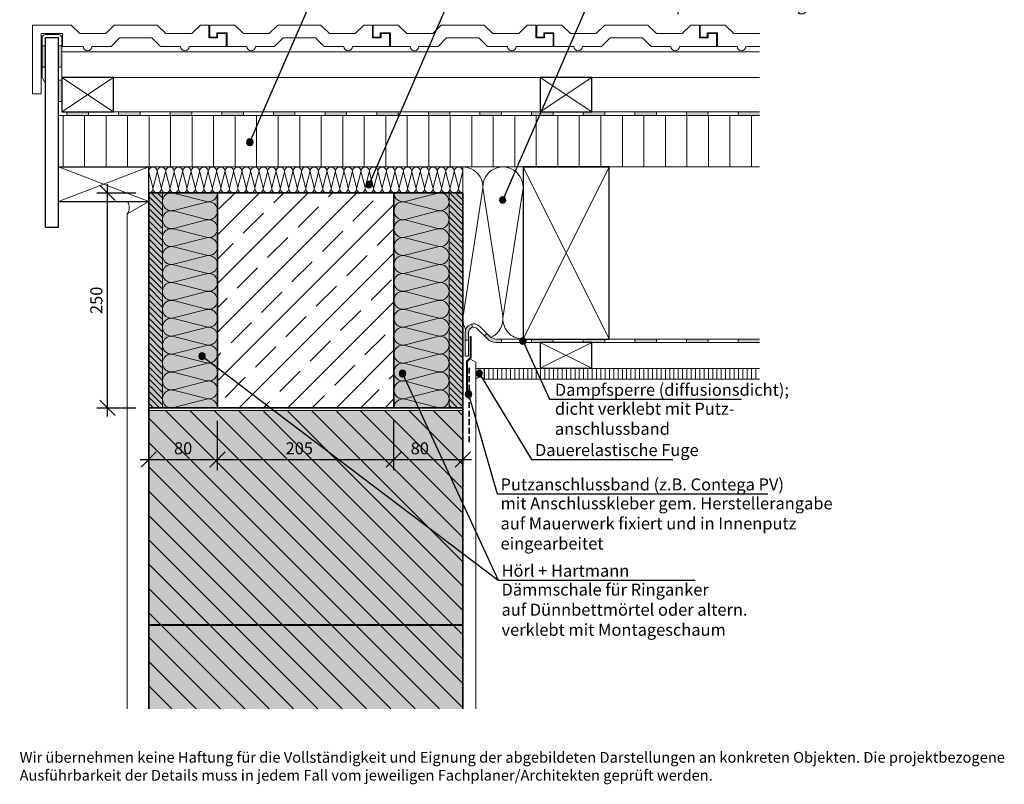
# Model space of a CAD drawing. Extents: x 25 to 254, y -278 to -9.
# Drawn here: x 25 to 254, y -278 to -100 of the extents above; entities that cross this region are included whole.
import ezdxf

# ---------------------------------------------------------------- set-up
doc = ezdxf.new("R2010")
doc.units = 0
doc.linetypes.add('DC_VERDECKT', pattern=[2, 1.334, -0.666])
doc.layers.add('+ Zeichnungen 5', color=7, linetype='CONTINUOUS', lineweight=25)
doc.layers.add('Planrahmen', color=7, linetype='CONTINUOUS', lineweight=25)
pattern_1 = [(135, (-128, 607.2), (-2.828427, -2.828427), [])]
pattern_2 = [(135, (-166, 541.2), (-0.7071068, -0.7071068), [])]

# ---------------------------------------------------------------- blocks, each defined once
blk = doc.blocks.new('*U1')
at = {"layer": '+ Zeichnungen 5', "color": 7, "linetype": 'CONTINUOUS', "lineweight": 18}
for p, q in [((114.6, -142.02), (122.2, -140.07)), ((122.2, -144.1), (114.6, -142.15)), ((114.6, -146.18), (122.2, -144.23)), ((122.2, -148.27), (114.6, -146.32)), ((114.6, -150.35), (122.2, -148.4)), ((122.2, -152.43), (114.6, -150.48)), ((114.6, -154.52), (122.2, -152.57)), ((122.2, -156.6), (114.6, -154.65)), ((114.6, -158.68), (122.2, -156.73)), ((122.2, -160.77), (114.6, -158.82)), ((114.6, -162.85), (122.2, -160.9)), ((122.2, -164.93), (114.6, -162.98)), ((114.6, -167.02), (122.2, -165.07)), ((122.2, -169.1), (114.6, -167.15)), ((114.6, -171.18), (122.2, -169.23)), ((122.2, -173.27), (114.6, -171.32)), ((114.6, -175.35), (122.2, -173.4)), ((122.2, -177.43), (114.6, -175.48)), ((114.6, -179.52), (122.2, -177.57)), ((122.2, -181.6), (114.6, -179.65)), ((114.6, -183.68), (122.2, -181.73)), ((122.2, -185.77), (114.6, -183.82)), ((114.6, -187.85), (122.2, -185.9)), ((122.2, -189.93), (114.6, -187.98))]:
    blk.add_line(p, q, dxfattribs=at)
for centre, start, end in [((114.08, -140), 180, 284.4129), ((122.72, -142.08), 255.5871, 104.4129), ((114.08, -144.17), 75.5871, 284.4129), ((122.72, -146.25), 255.5871, 104.4129), ((114.08, -148.33), 75.5871, 284.4129), ((122.72, -150.42), 255.5871, 104.4129), ((114.08, -152.5), 75.5871, 284.4129), ((122.72, -154.58), 255.5871, 104.4129), ((114.08, -156.67), 75.5871, 284.4129), ((122.72, -158.75), 255.5871, 104.4129), ((114.08, -160.83), 75.5871, 284.4129), ((122.72, -162.92), 255.5871, 104.4129), ((114.08, -165), 75.5871, 284.4129), ((122.72, -167.08), 255.5871, 104.4129), ((114.08, -169.17), 75.5871, 284.4129), ((122.72, -171.25), 255.5871, 104.4129), ((114.08, -173.33), 75.5871, 284.4129), ((122.72, -175.42), 255.5871, 104.4129), ((114.08, -177.5), 75.5871, 284.4129), ((122.72, -179.58), 255.5871, 104.4129), ((114.08, -181.67), 75.5871, 284.4129), ((122.72, -183.75), 255.5871, 104.4129), ((114.08, -185.83), 75.5871, 284.4129), ((122.72, -187.92), 255.5871, 104.4129), ((114.08, -190), 75.5871, 180)]:
    blk.add_arc(centre, 2.08, start, end, dxfattribs=at)
blk = doc.blocks.new('*U2')
at = {"layer": '+ Zeichnungen 5', "color": 7, "linetype": 'CONTINUOUS', "lineweight": 18}
for p, q in [((60.8, -140.07), (68.4, -142.02)), ((68.4, -142.15), (60.8, -144.1)), ((60.8, -144.23), (68.4, -146.18)), ((68.4, -146.32), (60.8, -148.27)), ((60.8, -148.4), (68.4, -150.35)), ((68.4, -150.48), (60.8, -152.43)), ((60.8, -152.57), (68.4, -154.52)), ((68.4, -154.65), (60.8, -156.6)), ((60.8, -156.73), (68.4, -158.68)), ((68.4, -158.82), (60.8, -160.77)), ((60.8, -160.9), (68.4, -162.85)), ((68.4, -162.98), (60.8, -164.93)), ((60.8, -165.07), (68.4, -167.02)), ((68.4, -167.15), (60.8, -169.1)), ((60.8, -169.23), (68.4, -171.18)), ((68.4, -171.32), (60.8, -173.27)), ((60.8, -173.4), (68.4, -175.35)), ((68.4, -175.48), (60.8, -177.43)), ((60.8, -177.57), (68.4, -179.52)), ((68.4, -179.65), (60.8, -181.6)), ((60.8, -181.73), (68.4, -183.68)), ((68.4, -183.82), (60.8, -185.77)), ((60.8, -185.9), (68.4, -187.85)), ((68.4, -187.98), (60.8, -189.93))]:
    blk.add_line(p, q, dxfattribs=at)
for centre, start, end in [((60.28, -142.08), 75.5871, 284.4129), ((68.92, -140), 255.5871, 360), ((60.28, -146.25), 75.5871, 284.4129), ((68.92, -144.17), 255.5871, 104.4129), ((68.92, -148.33), 255.5871, 104.4129), ((60.28, -150.42), 75.5871, 284.4129), ((68.92, -152.5), 255.5871, 104.4129), ((60.28, -154.58), 75.5871, 284.4129), ((68.92, -156.67), 255.5871, 104.4129), ((60.28, -158.75), 75.5871, 284.4129), ((68.92, -160.83), 255.5871, 104.4129), ((60.28, -162.92), 75.5871, 284.4129), ((68.92, -165), 255.5871, 104.4129), ((60.28, -167.08), 75.5871, 284.4129), ((60.28, -171.25), 75.5871, 284.4129), ((68.92, -169.17), 255.5871, 104.4129), ((68.92, -173.33), 255.5871, 104.4129), ((60.28, -175.42), 75.5871, 284.4129), ((68.92, -177.5), 255.5871, 104.4129), ((60.28, -179.58), 75.5871, 284.4129), ((68.92, -181.67), 255.5871, 104.4129), ((60.28, -183.75), 75.5871, 284.4129), ((68.92, -185.83), 255.5871, 104.4129), ((60.28, -187.92), 75.5871, 284.4129), ((68.92, -190), 0, 104.4129)]:
    blk.add_arc(centre, 2.08, start, end, dxfattribs=at)
blk = doc.blocks.new('*U3')
at = {"layer": '+ Zeichnungen 5', "color": 7, "linetype": 'CONTINUOUS', "lineweight": 18}
for p, q in [((55.95, -138.76), (55.03, -135.24)), ((56.94, -135.24), (56.02, -138.76)), ((57.93, -138.76), (57.01, -135.24)), ((58.91, -135.24), (57.99, -138.76)), ((59.9, -138.76), (58.98, -135.24)), ((60.89, -135.24), (59.96, -138.76)), ((61.87, -138.76), (60.95, -135.24)), ((62.86, -135.24), (61.94, -138.76)), ((63.85, -138.76), (62.92, -135.24)), ((64.83, -135.24), (63.91, -138.76)), ((65.82, -138.76), (64.9, -135.24)), ((66.81, -135.24), (65.88, -138.76)), ((67.79, -138.76), (66.87, -135.24)), ((68.78, -135.24), (67.86, -138.76)), ((69.77, -138.76), (68.84, -135.24)), ((70.75, -135.24), (69.83, -138.76)), ((71.74, -138.76), (70.82, -135.24)), ((72.72, -135.24), (71.8, -138.76)), ((73.71, -138.76), (72.79, -135.24)), ((74.7, -135.24), (73.78, -138.76)), ((75.68, -138.76), (74.76, -135.24)), ((76.67, -135.24), (75.75, -138.76)), ((77.66, -138.76), (76.73, -135.24)), ((78.64, -135.24), (77.72, -138.76)), ((79.63, -138.76), (78.71, -135.24)), ((80.62, -135.24), (79.69, -138.76)), ((81.6, -138.76), (80.68, -135.24)), ((82.59, -135.24), (81.67, -138.76)), ((83.58, -138.76), (82.65, -135.24)), ((84.56, -135.24), (83.64, -138.76)), ((85.55, -138.76), (84.63, -135.24)), ((86.54, -135.24), (85.61, -138.76)), ((87.52, -138.76), (86.6, -135.24)), ((88.51, -135.24), (87.59, -138.76)), ((89.49, -138.76), (88.57, -135.24)), ((90.48, -135.24), (89.56, -138.76)), ((91.47, -138.76), (90.55, -135.24)), ((92.45, -135.24), (91.53, -138.76)), ((93.44, -138.76), (92.52, -135.24)), ((94.43, -135.24), (93.51, -138.76)), ((95.41, -138.76), (94.49, -135.24)), ((96.4, -135.24), (95.48, -138.76)), ((97.39, -138.76), (96.46, -135.24)), ((98.37, -135.24), (97.45, -138.76)), ((99.36, -138.76), (98.44, -135.24)), ((100.35, -135.24), (99.42, -138.76)), ((101.33, -138.76), (100.41, -135.24)), ((102.32, -135.24), (101.4, -138.76)), ((103.31, -138.76), (102.38, -135.24)), ((104.29, -135.24), (103.37, -138.76)), ((105.28, -138.76), (104.36, -135.24)), ((106.27, -135.24), (105.34, -138.76)), ((107.25, -138.76), (106.33, -135.24)), ((108.24, -135.24), (107.32, -138.76)), ((109.22, -138.76), (108.3, -135.24)), ((110.21, -135.24), (109.29, -138.76)), ((111.2, -138.76), (110.28, -135.24)), ((112.18, -135.24), (111.26, -138.76)), ((113.17, -138.76), (112.25, -135.24)), ((114.16, -135.24), (113.23, -138.76)), ((115.14, -138.76), (114.22, -135.24)), ((116.13, -135.24), (115.21, -138.76)), ((117.12, -138.76), (116.19, -135.24)), ((118.1, -135.24), (117.18, -138.76)), ((119.09, -138.76), (118.17, -135.24)), ((120.08, -135.24), (119.15, -138.76)), ((121.06, -138.76), (120.14, -135.24)), ((122.05, -135.24), (121.13, -138.76)), ((123.04, -138.76), (122.11, -135.24)), ((124.02, -135.24), (123.1, -138.76)), ((125.01, -138.76), (124.09, -135.24)), ((125.99, -135.24), (125.07, -138.76)), ((126.98, -138.76), (126.06, -135.24)), ((127.97, -135.24), (127.05, -138.76))]:
    blk.add_line(p, q, dxfattribs=at)
for centre, start, end in [((55.99, -134.99), 345.3489, 194.6511), ((57.96, -134.99), 345.3489, 194.6511), ((59.93, -134.99), 345.3489, 194.6511), ((61.91, -134.99), 345.3489, 194.6511), ((63.88, -134.99), 345.3489, 194.6511), ((65.85, -134.99), 345.3489, 194.6511), ((67.82, -134.99), 345.3489, 194.6511), ((69.8, -134.99), 345.3489, 194.6511), ((71.77, -134.99), 345.3489, 194.6511), ((73.74, -134.99), 345.3489, 194.6511), ((75.72, -134.99), 345.3489, 194.6511), ((77.69, -134.99), 345.3489, 194.6511), ((79.66, -134.99), 345.3489, 194.6511), ((81.64, -134.99), 345.3489, 194.6511), ((83.61, -134.99), 345.3489, 194.6511), ((85.58, -134.99), 345.3489, 194.6511), ((87.55, -134.99), 345.3489, 194.6511), ((89.53, -134.99), 345.3489, 194.6511), ((91.5, -134.99), 345.3489, 194.6511), ((93.47, -134.99), 345.3489, 194.6511), ((95.45, -134.99), 345.3489, 194.6511), ((97.42, -134.99), 345.3489, 194.6511), ((99.39, -134.99), 345.3489, 194.6511), ((101.36, -134.99), 345.3489, 194.6511), ((103.34, -134.99), 345.3489, 194.6511), ((105.31, -134.99), 345.3489, 194.6511), ((107.28, -134.99), 345.3489, 194.6511), ((109.26, -134.99), 345.3489, 194.6511), ((111.23, -134.99), 345.3489, 194.6511), ((113.2, -134.99), 345.3489, 194.6511), ((115.18, -134.99), 345.3489, 194.6511), ((117.15, -134.99), 345.3489, 194.6511), ((119.12, -134.99), 345.3489, 194.6511), ((121.09, -134.99), 345.3489, 194.6511), ((123.07, -134.99), 345.3489, 194.6511), ((125.04, -134.99), 345.3489, 194.6511), ((127.01, -134.99), 345.3489, 194.6511), ((55, -139.01), 270, 14.6511), ((56.97, -139.01), 165.3489, 14.6511), ((58.95, -139.01), 165.3489, 14.6511), ((60.92, -139.01), 165.3489, 14.6511), ((62.89, -139.01), 165.3489, 14.6511), ((64.86, -139.01), 165.3489, 14.6511), ((66.84, -139.01), 165.3489, 14.6511), ((68.81, -139.01), 165.3489, 14.6511), ((70.78, -139.01), 165.3489, 14.6511), ((72.76, -139.01), 165.3489, 14.6511), ((74.73, -139.01), 165.3489, 14.6511), ((76.7, -139.01), 165.3489, 14.6511), ((78.68, -139.01), 165.3489, 14.6511), ((80.65, -139.01), 165.3489, 14.6511), ((82.62, -139.01), 165.3489, 14.6511), ((84.59, -139.01), 165.3489, 14.6511), ((86.57, -139.01), 165.3489, 14.6511), ((88.54, -139.01), 165.3489, 14.6511), ((90.51, -139.01), 165.3489, 14.6511), ((92.49, -139.01), 165.3489, 14.6511), ((94.46, -139.01), 165.3489, 14.6511), ((96.43, -139.01), 165.3489, 14.6511), ((98.41, -139.01), 165.3489, 14.6511), ((100.38, -139.01), 165.3489, 14.6511), ((102.35, -139.01), 165.3489, 14.6511), ((104.32, -139.01), 165.3489, 14.6511), ((106.3, -139.01), 165.3489, 14.6511), ((108.27, -139.01), 165.3489, 14.6511), ((110.24, -139.01), 165.3489, 14.6511), ((112.22, -139.01), 165.3489, 14.6511), ((114.19, -139.01), 165.3489, 14.6511), ((116.16, -139.01), 165.3489, 14.6511), ((118.14, -139.01), 165.3489, 14.6511), ((120.11, -139.01), 165.3489, 14.6511), ((122.08, -139.01), 165.3489, 14.6511), ((124.05, -139.01), 165.3489, 14.6511), ((126.03, -139.01), 165.3489, 14.6511), ((128, -139.01), 165.3489, 270)]:
    blk.add_arc(centre, 0.986, start, end, dxfattribs=at)
blk = doc.blocks.new('*U4')
at = {"layer": '+ Zeichnungen 5', "color": 7, "linetype": 'CONTINUOUS', "lineweight": 18}
for p, q in [((132.61, -139.39), (128.06, -168.61)), ((137.28, -168.61), (132.72, -139.39)), ((141.94, -139.39), (137.39, -168.61))]:
    blk.add_line(p, q, dxfattribs=at)
for centre, start, end in [((128, -138.67), 351.1418, 90), ((137.33, -138.67), 351.1418, 188.8582), ((132.67, -169.33), 171.1418, 210), ((132.67, -169.33), 293.7153, 8.8582), ((142, -169.33), 171.1418, 270)]:
    blk.add_arc(centre, 4.67, start, end, dxfattribs=at)
blk = doc.blocks.new('*U5')
at = {"layer": '+ Zeichnungen 5'}
blk.add_hatch(color=12, dxfattribs=at).paths.add_polyline_path([(68.15, -177.97), (68.1, -177.68), (67.93, -177.44), (67.69, -177.28), (67.4, -177.22), (67.12, -177.28), (66.87, -177.44), (66.71, -177.68), (66.65, -177.97), (66.71, -178.26), (66.87, -178.5), (67.12, -178.66), (67.4, -178.72), (67.69, -178.66), (67.93, -178.5), (68.1, -178.26)], flags=0)
at = {"layer": '+ Zeichnungen 5', "color": 12, "linetype": 'CONTINUOUS', "lineweight": 25}
for p, q in [((67.4, -177.97), (136.23, -230.06)), ((136.23, -230.06), (181.98, -230.06))]:
    blk.add_line(p, q, dxfattribs=at)
at = {"layer": '+ Zeichnungen 5', "color": 12, "linetype": 'CONTINUOUS', "lineweight": 25, "flags": 128}
blk.add_lwpolyline([(68.15, -177.97), (68.1, -177.68), (67.93, -177.44), (67.69, -177.28), (67.4, -177.22), (67.12, -177.28), (66.87, -177.44), (66.71, -177.68), (66.65, -177.97), (66.71, -178.26), (66.87, -178.5), (67.12, -178.66), (67.4, -178.72), (67.69, -178.66), (67.93, -178.5), (68.1, -178.26), (68.15, -177.97)], dxfattribs=at)
at = {"layer": '+ Zeichnungen 5', "color": 7, "lineweight": 30, "char_height": 2.8}
for s, insert, attachment_point in [('\\fArial Narrow|b0|i0;Hörl + Hartmann', (137.01, -229.26), 7), ('\\fArial Narrow|b0|i0;Dämmschale für Ringanker\\Pauf Dünnbettmörtel oder altern.\\Pverklebt mit Montageschaum', (137.01, -230.86), 1)]:
    blk.add_mtext(s, dxfattribs=dict(at, insert=insert, attachment_point=attachment_point))
blk = doc.blocks.new('*U6')
at = {"layer": '+ Zeichnungen 5'}
blk.add_hatch(color=12, dxfattribs=at).paths.add_polyline_path([(114.75, -182), (114.69, -181.71), (114.53, -181.47), (114.29, -181.31), (114, -181.25), (113.71, -181.31), (113.47, -181.47), (113.31, -181.71), (113.25, -182), (113.31, -182.29), (113.47, -182.53), (113.71, -182.69), (114, -182.75), (114.29, -182.69), (114.53, -182.53), (114.69, -182.29)], flags=0)
at = {"layer": '+ Zeichnungen 5', "color": 12, "linetype": 'CONTINUOUS', "lineweight": 25}
for p, q in [((114, -182), (136.23, -230.06)), ((136.23, -230.06), (138.43, -230.04))]:
    blk.add_line(p, q, dxfattribs=at)
at = {"layer": '+ Zeichnungen 5', "color": 12, "linetype": 'CONTINUOUS', "lineweight": 25, "flags": 128}
blk.add_lwpolyline([(114.75, -182), (114.69, -181.71), (114.53, -181.47), (114.29, -181.31), (114, -181.25), (113.71, -181.31), (113.47, -181.47), (113.31, -181.71), (113.25, -182), (113.31, -182.29), (113.47, -182.53), (113.71, -182.69), (114, -182.75), (114.29, -182.69), (114.53, -182.53), (114.69, -182.29), (114.75, -182)], dxfattribs=at)
blk = doc.blocks.new('*U7')
at = {"layer": '+ Zeichnungen 5'}
blk.add_hatch(color=12, dxfattribs=at).paths.add_polyline_path([(138.02, -141.68), (137.96, -141.4), (137.8, -141.15), (137.56, -140.99), (137.27, -140.93), (136.98, -140.99), (136.74, -141.15), (136.58, -141.4), (136.52, -141.68), (136.58, -141.97), (136.74, -142.21), (136.98, -142.37), (137.27, -142.43), (137.56, -142.37), (137.8, -142.21), (137.96, -141.97)], flags=0)
at = {"layer": '+ Zeichnungen 5', "color": 12, "linetype": 'CONTINUOUS', "lineweight": 25}
for p, q in [((137.27, -141.68), (158, -94)), ((158, -94), (198.15, -94))]:
    blk.add_line(p, q, dxfattribs=at)
at = {"layer": '+ Zeichnungen 5', "color": 12, "linetype": 'CONTINUOUS', "lineweight": 25, "flags": 128}
blk.add_lwpolyline([(138.02, -141.68), (137.96, -141.4), (137.8, -141.15), (137.56, -140.99), (137.27, -140.93), (136.98, -140.99), (136.74, -141.15), (136.58, -141.4), (136.52, -141.68), (136.58, -141.97), (136.74, -142.21), (136.98, -142.37), (137.27, -142.43), (137.56, -142.37), (137.8, -142.21), (137.96, -141.97), (138.02, -141.68)], dxfattribs=at)
at = {"layer": '+ Zeichnungen 5', "color": 7, "lineweight": 30, "char_height": 2.8}
for s, insert, attachment_point in [('\\fArial Narrow|b0|i0;Sparrenebene mit', (158.8, -93.2), 7), ('\\fArial Narrow|b0|i0;Zwischensparrendämmung', (158.8, -94.8), 1)]:
    blk.add_mtext(s, dxfattribs=dict(at, insert=insert, attachment_point=attachment_point))
blk = doc.blocks.new('*U8')
at = {"layer": '+ Zeichnungen 5'}
blk.add_hatch(color=12, dxfattribs=at).paths.add_polyline_path([(142.7, -174.45), (142.64, -174.16), (142.48, -173.92), (142.24, -173.76), (141.95, -173.7), (141.66, -173.76), (141.42, -173.92), (141.26, -174.16), (141.2, -174.45), (141.26, -174.74), (141.42, -174.98), (141.66, -175.14), (141.95, -175.2), (142.24, -175.14), (142.48, -174.98), (142.64, -174.74)], flags=0)
at = {"layer": '+ Zeichnungen 5', "color": 12, "linetype": 'CONTINUOUS', "lineweight": 25}
for p, q in [((141.95, -174.45), (148.16, -188)), ((148.16, -188), (192.79, -188))]:
    blk.add_line(p, q, dxfattribs=at)
at = {"layer": '+ Zeichnungen 5', "color": 12, "linetype": 'CONTINUOUS', "lineweight": 25, "flags": 128}
blk.add_lwpolyline([(142.7, -174.45), (142.64, -174.16), (142.48, -173.92), (142.24, -173.76), (141.95, -173.7), (141.66, -173.76), (141.42, -173.92), (141.26, -174.16), (141.2, -174.45), (141.26, -174.74), (141.42, -174.98), (141.66, -175.14), (141.95, -175.2), (142.24, -175.14), (142.48, -174.98), (142.64, -174.74), (142.7, -174.45)], dxfattribs=at)
at = {"layer": '+ Zeichnungen 5', "color": 7, "lineweight": 30, "char_height": 2.8}
for s, insert, attachment_point in [('\\fArial Narrow|b0|i0;Dampfsperre (diffusionsdicht);', (149.41, -187.2), 7), ('\\fArial Narrow|b0|i0;dicht verklebt mit Putz-\\Panschlussband', (149.41, -188.8), 1)]:
    blk.add_mtext(s, dxfattribs=dict(at, insert=insert, attachment_point=attachment_point))
blk = doc.blocks.new('*U9')
at = {"layer": '+ Zeichnungen 5', "color": 7, "linetype": 'CONTINUOUS', "lineweight": 18}
for p, q in [((69.2, -101), (69.2, -103.8)), ((75, -101), (69.2, -101)), ((70.8, -103.8), (70.8, -102.8)), ((70.8, -102.8), (73.2, -102.8)), ((73.2, -102.8), (73.2, -106)), ((75, -101), (77, -103)), ((83, -103), (85, -101)), ((85, -101), (95, -101)), ((95, -101), (97, -103)), ((103, -103), (105, -101)), ((105, -101), (107, -101)), ((107, -101), (107, -104)), ((69.2, -103.8), (70.8, -103.8)), ((77, -103), (83, -103)), ((84.24, -106), (86.24, -104)), ((86.24, -104), (93.76, -104)), ((95.76, -106), (93.76, -104)), ((97, -103), (103, -103)), ((107, -104), (109, -104)), ((109, -104), (109, -103)), ((109, -103), (111, -103)), ((111, -103), (111, -106)), ((73.2, -106), (77.8, -106)), ((79.8, -106), (84.24, -106)), ((95.76, -106), (100.38, -106)), ((102.38, -106), (111, -106))]:
    blk.add_line(p, q, dxfattribs=at)
for centre in [(78.8, -106), (101.38, -106)]:
    blk.add_arc(centre, 1, 180, 0, dxfattribs=at)
blk = doc.blocks.new('*U10')
at = {"layer": '+ Zeichnungen 5', "color": 7, "linetype": 'CONTINUOUS', "lineweight": 18}
for p, q in [((28, -101), (28, -117)), ((37, -101), (28, -101)), ((37, -101), (39, -103)), ((45, -103), (47, -101)), ((47, -101), (57, -101)), ((57, -101), (59, -103)), ((65, -103), (67, -101)), ((67, -101), (69, -101)), ((69, -101), (69, -104)), ((30, -117), (30, -103)), ((30, -103), (35, -103)), ((35, -103), (35, -106)), ((39, -103), (45, -103)), ((46.24, -106), (48.24, -104)), ((48.24, -104), (55.76, -104)), ((57.76, -106), (55.76, -104)), ((59, -103), (65, -103)), ((69, -104), (71, -104)), ((71, -104), (71, -103)), ((71, -103), (73, -103)), ((73, -103), (73, -106)), ((35, -106), (39.8, -106)), ((41.8, -106), (46.24, -106)), ((57.76, -106), (62.38, -106)), ((64.38, -106), (73, -106)), ((28, -117), (30, -117))]:
    blk.add_line(p, q, dxfattribs=at)
for centre in [(40.8, -106), (63.38, -106)]:
    blk.add_arc(centre, 1, 180, 0, dxfattribs=at)
blk = doc.blocks.new('*U11')
at = {"layer": '+ Zeichnungen 5', "color": 7, "linetype": 'CONTINUOUS', "lineweight": 18}
for p, q in [((107.2, -101), (107.2, -103.8)), ((113, -101), (107.2, -101)), ((108.8, -103.8), (108.8, -102.8)), ((108.8, -102.8), (111.2, -102.8)), ((111.2, -102.8), (111.2, -106)), ((113, -101), (115, -103)), ((121, -103), (123, -101)), ((123, -101), (133, -101)), ((133, -101), (135, -103)), ((141, -103), (143, -101)), ((143, -101), (145, -101)), ((145, -101), (145, -104)), ((107.2, -103.8), (108.8, -103.8)), ((115, -103), (121, -103)), ((122.24, -106), (124.24, -104)), ((124.24, -104), (131.76, -104)), ((133.76, -106), (131.76, -104)), ((135, -103), (141, -103)), ((145, -104), (147, -104)), ((147, -104), (147, -103)), ((147, -103), (149, -103)), ((149, -103), (149, -106)), ((111.2, -106), (115.8, -106)), ((117.8, -106), (122.24, -106)), ((133.76, -106), (138.38, -106)), ((140.38, -106), (149, -106))]:
    blk.add_line(p, q, dxfattribs=at)
for centre in [(116.8, -106), (139.38, -106)]:
    blk.add_arc(centre, 1, 180, 0, dxfattribs=at)
blk = doc.blocks.new('*U12')
at = {"layer": '+ Zeichnungen 5', "color": 7, "linetype": 'CONTINUOUS', "lineweight": 18}
for p, q in [((145.2, -101), (145.2, -103.8)), ((151, -101), (145.2, -101)), ((146.8, -103.8), (146.8, -102.8)), ((146.8, -102.8), (149.2, -102.8)), ((149.2, -102.8), (149.2, -106)), ((151, -101), (153, -103)), ((159, -103), (161, -101)), ((161, -101), (171, -101)), ((171, -101), (173, -103)), ((179, -103), (181, -101)), ((181, -101), (183, -101)), ((183, -101), (183, -104)), ((145.2, -103.8), (146.8, -103.8)), ((153, -103), (159, -103)), ((160.24, -106), (162.24, -104)), ((162.24, -104), (169.76, -104)), ((171.76, -106), (169.76, -104)), ((173, -103), (179, -103)), ((183, -104), (185, -104)), ((185, -104), (185, -103)), ((185, -103), (187, -103)), ((187, -103), (187, -106)), ((149.2, -106), (153.8, -106)), ((155.8, -106), (160.24, -106)), ((171.76, -106), (176.38, -106)), ((178.38, -106), (187, -106))]:
    blk.add_line(p, q, dxfattribs=at)
for centre in [(154.8, -106), (177.38, -106)]:
    blk.add_arc(centre, 1, 180, 0, dxfattribs=at)
blk = doc.blocks.new('*U13')
at = {"layer": '+ Zeichnungen 5', "color": 7, "linetype": 'CONTINUOUS', "lineweight": 18}
for p, q in [((183.2, -101), (183.2, -103.8)), ((189, -101), (183.2, -101)), ((184.8, -103.8), (184.8, -102.8)), ((184.8, -102.8), (187.2, -102.8)), ((187.2, -102.8), (187.2, -106)), ((189, -101), (191, -103)), ((183.2, -103.8), (184.8, -103.8)), ((191, -103), (197, -103)), ((187.2, -106), (191.8, -106)), ((193.8, -106), (197, -106))]:
    blk.add_line(p, q, dxfattribs=at)
blk.add_arc((192.8, -106), 1, 180, 0, dxfattribs=at)
blk = doc.blocks.new('*U14')
at = {"layer": '+ Zeichnungen 5'}
blk.add_hatch(color=12, dxfattribs=at).paths.add_polyline_path([(79.26, -128.22), (79.2, -127.94), (79.04, -127.69), (78.8, -127.53), (78.51, -127.47), (78.22, -127.53), (77.98, -127.69), (77.82, -127.94), (77.76, -128.22), (77.82, -128.51), (77.98, -128.75), (78.22, -128.92), (78.51, -128.97), (78.8, -128.92), (79.04, -128.75), (79.2, -128.51)], flags=0)
at = {"layer": '+ Zeichnungen 5', "color": 12, "linetype": 'CONTINUOUS', "lineweight": 25}
for p, q in [((78.51, -128.22), (96, -88)), ((96, -88), (119.19, -88))]:
    blk.add_line(p, q, dxfattribs=at)
at = {"layer": '+ Zeichnungen 5', "color": 12, "linetype": 'CONTINUOUS', "lineweight": 25, "flags": 128}
blk.add_lwpolyline([(79.26, -128.22), (79.2, -127.94), (79.04, -127.69), (78.8, -127.53), (78.51, -127.47), (78.22, -127.53), (77.98, -127.69), (77.82, -127.94), (77.76, -128.22), (77.82, -128.51), (77.98, -128.75), (78.22, -128.92), (78.51, -128.97), (78.8, -128.92), (79.04, -128.75), (79.2, -128.51), (79.26, -128.22)], dxfattribs=at)
at = {"layer": '+ Zeichnungen 5', "color": 7, "lineweight": 30, "char_height": 2.8}
for s, insert, attachment_point in [('\\fArial Narrow|b0|i0;Schalung bzw.', (96.8, -87.2), 7), ('\\fArial Narrow|b0|i0;Holzfaserplatte', (96.8, -88.8), 1)]:
    blk.add_mtext(s, dxfattribs=dict(at, insert=insert, attachment_point=attachment_point))
blk = doc.blocks.new('*U15')
at = {"layer": '+ Zeichnungen 5'}
blk.add_hatch(color=12, dxfattribs=at).paths.add_polyline_path([(106.97, -138.1), (106.91, -137.81), (106.75, -137.57), (106.51, -137.4), (106.22, -137.35), (105.93, -137.4), (105.69, -137.57), (105.53, -137.81), (105.47, -138.1), (105.53, -138.38), (105.69, -138.63), (105.93, -138.79), (106.22, -138.85), (106.51, -138.79), (106.75, -138.63), (106.91, -138.38)], flags=0)
at = {"layer": '+ Zeichnungen 5', "color": 12, "linetype": 'CONTINUOUS', "lineweight": 25}
for p, q in [((106.22, -138.1), (128, -88)), ((128, -88), (160.99, -88))]:
    blk.add_line(p, q, dxfattribs=at)
at = {"layer": '+ Zeichnungen 5', "color": 12, "linetype": 'CONTINUOUS', "lineweight": 25, "flags": 128}
blk.add_lwpolyline([(106.97, -138.1), (106.91, -137.81), (106.75, -137.57), (106.51, -137.4), (106.22, -137.35), (105.93, -137.4), (105.69, -137.57), (105.53, -137.81), (105.47, -138.1), (105.53, -138.38), (105.69, -138.63), (105.93, -138.79), (106.22, -138.85), (106.51, -138.79), (106.75, -138.63), (106.91, -138.38), (106.97, -138.1)], dxfattribs=at)
at = {"layer": '+ Zeichnungen 5', "color": 7, "lineweight": 30, "char_height": 2.8}
for s, insert, attachment_point in [('\\fArial Narrow|b0|i0;oberseitige Dämmung', (128.8, -87.2), 7), ('\\fArial Narrow|b0|i0;Ringanker', (128.8, -88.8), 1)]:
    blk.add_mtext(s, dxfattribs=dict(at, insert=insert, attachment_point=attachment_point))
blk = doc.blocks.new('*D1')
at = {"layer": '+ Zeichnungen 5', "color": 7, "linetype": 'CONTINUOUS', "lineweight": 25}
for p, q in [((55, -204.5), (55, -193)), ((71, -204.5), (71, -193)), ((56.77, -200.23), (53.23, -203.77)), ((72.77, -200.23), (69.23, -203.77)), ((53, -202), (73, -202))]:
    blk.add_line(p, q, dxfattribs=at)
at = {"layer": '+ Zeichnungen 5', "color": 7, "lineweight": 30, "insert": (63, -200.8), "char_height": 2.8, "attachment_point": 8}
blk.add_mtext('\\fArial Narrow|b0|i0;80', dxfattribs=at)
blk = doc.blocks.new('*D2')
at = {"layer": '+ Zeichnungen 5', "color": 7, "linetype": 'CONTINUOUS', "lineweight": 25}
for p, q in [((71, -204.5), (71, -193)), ((112, -204.5), (112, -193)), ((72.77, -200.23), (69.23, -203.77)), ((113.77, -200.23), (110.23, -203.77)), ((69, -202), (114, -202))]:
    blk.add_line(p, q, dxfattribs=at)
at = {"layer": '+ Zeichnungen 5', "color": 7, "lineweight": 30, "insert": (90, -200.8), "char_height": 2.8, "attachment_point": 8}
blk.add_mtext('\\fArial Narrow|b0|i0;205', dxfattribs=at)
blk = doc.blocks.new('*D3')
at = {"layer": '+ Zeichnungen 5', "color": 7, "linetype": 'CONTINUOUS', "lineweight": 25}
for p, q in [((112, -204.5), (112, -193)), ((128, -204.5), (128, -193)), ((113.77, -200.23), (110.23, -203.77)), ((129.77, -200.23), (126.23, -203.77)), ((110, -202), (130, -202))]:
    blk.add_line(p, q, dxfattribs=at)
at = {"layer": '+ Zeichnungen 5', "color": 7, "lineweight": 30, "insert": (118, -200.8), "char_height": 2.8, "attachment_point": 8}
blk.add_mtext('\\fArial Narrow|b0|i0;80', dxfattribs=at)
blk = doc.blocks.new('*D4')
at = {"layer": '+ Zeichnungen 5', "color": 7, "linetype": 'CONTINUOUS', "lineweight": 25}
for p, q in [((43.66, -138.23), (47.2, -141.77)), ((45.43, -192), (45.43, -138)), ((42.93, -140), (52, -140)), ((43.66, -188.23), (47.2, -191.77)), ((42.93, -190), (52, -190))]:
    blk.add_line(p, q, dxfattribs=at)
at = {"layer": '+ Zeichnungen 5', "color": 7, "lineweight": 30, "insert": (44.23, -165), "char_height": 2.8, "attachment_point": 8, "rotation": 90}
blk.add_mtext('\\fArial Narrow|b0|i0;250', dxfattribs=at)
blk = doc.blocks.new('*U16')
at = {"layer": '+ Zeichnungen 5', "color": 5, "linetype": 'CONTINUOUS', "lineweight": 18}
for p, q in [((129.75, -173.4), (129.75, -178.27)), ((129.95, -173.4), (129.75, -173.4)), ((129.95, -178.35), (129.95, -173.4)), ((128.9, -179.12), (129.75, -178.27)), ((129.1, -179.2), (129.95, -178.35)), ((128.9, -187), (128.9, -179.12)), ((129.1, -187), (129.1, -179.2)), ((129.1, -187), (128.9, -187))]:
    blk.add_line(p, q, dxfattribs=at)
at = {"layer": '+ Zeichnungen 5', "color": 5, "linetype": 'DC_VERDECKT', "lineweight": 35}
blk.add_line((129.5, -198), (129.5, -180.22), dxfattribs=at)
blk = doc.blocks.new('*U17')
at = {"layer": '+ Zeichnungen 5'}
blk.add_hatch(color=12, dxfattribs=at).paths.add_polyline_path([(130.07, -186.8), (130.02, -186.52), (129.85, -186.27), (129.61, -186.11), (129.32, -186.05), (129.04, -186.11), (128.79, -186.27), (128.63, -186.52), (128.57, -186.8), (128.63, -187.09), (128.79, -187.33), (129.04, -187.5), (129.32, -187.55), (129.61, -187.5), (129.85, -187.33), (130.02, -187.09)], flags=0)
at = {"layer": '+ Zeichnungen 5', "color": 12, "linetype": 'CONTINUOUS', "lineweight": 25}
for p, q in [((129.32, -186.8), (136, -210)), ((136, -210), (198.88, -210))]:
    blk.add_line(p, q, dxfattribs=at)
at = {"layer": '+ Zeichnungen 5', "color": 12, "linetype": 'CONTINUOUS', "lineweight": 25, "flags": 128}
blk.add_lwpolyline([(130.07, -186.8), (130.02, -186.52), (129.85, -186.27), (129.61, -186.11), (129.32, -186.05), (129.04, -186.11), (128.79, -186.27), (128.63, -186.52), (128.57, -186.8), (128.63, -187.09), (128.79, -187.33), (129.04, -187.5), (129.32, -187.55), (129.61, -187.5), (129.85, -187.33), (130.02, -187.09), (130.07, -186.8)], dxfattribs=at)
at = {"layer": '+ Zeichnungen 5', "color": 7, "lineweight": 30, "char_height": 2.8}
for s, insert, attachment_point in [('\\fArial Narrow|b0|i0;Putzanschlussband (z.B. Contega PV)', (136.78, -209.2), 7), ('\\fArial Narrow|b0|i0;mit Anschlusskleber gem. Herstellerangabe\\Pauf Mauerwerk fixiert und in Innenputz\\Peingearbeitet', (136.78, -210.8), 1)]:
    blk.add_mtext(s, dxfattribs=dict(at, insert=insert, attachment_point=attachment_point))
blk = doc.blocks.new('*U18')
at = {"layer": '+ Zeichnungen 5'}
blk.add_hatch(color=12, dxfattribs=at).paths.add_polyline_path([(132.59, -181.96), (132.53, -181.68), (132.37, -181.43), (132.13, -181.27), (131.84, -181.21), (131.55, -181.27), (131.31, -181.43), (131.15, -181.68), (131.09, -181.96), (131.15, -182.25), (131.31, -182.49), (131.55, -182.66), (131.84, -182.71), (132.13, -182.66), (132.37, -182.49), (132.53, -182.25)], flags=0)
at = {"layer": '+ Zeichnungen 5', "color": 12, "linetype": 'CONTINUOUS', "lineweight": 25}
for p, q in [((131.84, -181.96), (144, -202)), ((144, -202), (176.79, -202))]:
    blk.add_line(p, q, dxfattribs=at)
at = {"layer": '+ Zeichnungen 5', "color": 12, "linetype": 'CONTINUOUS', "lineweight": 25, "flags": 128}
blk.add_lwpolyline([(132.59, -181.96), (132.53, -181.68), (132.37, -181.43), (132.13, -181.27), (131.84, -181.21), (131.55, -181.27), (131.31, -181.43), (131.15, -181.68), (131.09, -181.96), (131.15, -182.25), (131.31, -182.49), (131.55, -182.66), (131.84, -182.71), (132.13, -182.66), (132.37, -182.49), (132.53, -182.25), (132.59, -181.96)], dxfattribs=at)
at = {"layer": '+ Zeichnungen 5', "color": 7, "lineweight": 30, "insert": (144.78, -201.2), "char_height": 2.8, "attachment_point": 7}
blk.add_mtext('\\fArial Narrow|b0|i0;Dauerelastische Fuge', dxfattribs=at)

msp = doc.modelspace()

# ---------------------------------------------------------------- hatches: boundary and pattern name
at = {"layer": '+ Zeichnungen 5', "lineweight": 9}
h = msp.add_hatch(dxfattribs=at)
h.set_pattern_fill('SCHRAFFUR', angle=90, style=0, pattern_type=0)
h.set_pattern_definition([(90, (-199.916, -5.5113), (-5, 0), [])])
h.paths.add_polyline_path([(197, -134), (197, -122), (34, -122), (34, -134)], flags=0)
at = {"layer": '+ Zeichnungen 5', "lineweight": 18}
h = msp.add_hatch(dxfattribs=at)
h.set_pattern_fill('SCHRAFFUR', angle=135, style=0, pattern_type=0)
h.set_pattern_definition(pattern_2)
h.paths.add_polyline_path([(55, -190), (55, -140), (58.2, -140), (58.2, -190)], flags=0)
h = msp.add_hatch(dxfattribs=at)
h.set_pattern_fill('SCHRAFFUR', angle=45, style=0, pattern_type=0)
h.set_pattern_definition([(45, (-84.244, 181.5035), (-5.65685, 5.65685), []), (45, (-87.072, 184.332), (-5.65685, 5.65685), [6.67, -3.33])])
h.paths.add_polyline_path([(71, -190), (71, -140), (112, -140), (112, -190)], flags=0)
h = msp.add_hatch(dxfattribs=at)
h.set_pattern_fill('SCHRAFFUR', angle=135, style=0, pattern_type=0)
h.set_pattern_definition(pattern_2)
h.paths.add_polyline_path([(128, -190), (124.8, -190), (124.8, -140), (128, -140)], flags=0)
at = {"layer": '+ Zeichnungen 5'}
h = msp.add_hatch(color=7, dxfattribs=at)
edge = h.paths.add_edge_path(flags=0)
edge.add_arc((130.52, -172.46), 2, 102.0566, 180)
edge.add_line((128.52, -172.46), (128.52, -174.29))
edge.add_line((128.52, -174.29), (129.32, -174.29))
edge.add_line((129.32, -174.29), (129.32, -172.46))
edge.add_arc((130.52, -172.46), 1.2, 102.0566, 180, ccw=False)
edge.add_line((130.27, -171.29), (130.1, -170.51))
h = msp.add_hatch(color=7, dxfattribs=at)
edge = h.paths.add_edge_path(flags=0)
edge.add_line((137, -174), (137, -174.8))
edge.add_line((137, -174.8), (135.72, -174.8))
edge.add_arc((135.72, -172), 2.8, 225, 270, ccw=False)
edge.add_line((133.74, -173.98), (133.04, -173.28))
edge.add_line((133.04, -173.28), (133.6, -172.71))
edge.add_line((133.6, -172.71), (134.24, -173.36))
edge.add_arc((135.8, -171.8), 2.2, 225, 270)
edge.add_line((135.8, -174), (137, -174))
at = {"layer": '+ Zeichnungen 5', "lineweight": 9}
h = msp.add_hatch(dxfattribs=at)
h.set_pattern_fill('SCHRAFFUR', angle=90, style=0, pattern_type=0)
h.set_pattern_definition([(90, (-199.9158, -5.5113), (-1, 0), [])])
h.paths.add_polyline_path([(197, -180.84), (197, -183.34), (133, -183.34), (133, -180.84)], flags=0)
at = {"layer": '+ Zeichnungen 5', "lineweight": 18}
h = msp.add_hatch(dxfattribs=at)
h.set_pattern_fill('SCHRAFFUR', angle=135, style=0, pattern_type=0)
h.set_pattern_definition(pattern_1)
h.paths.add_polyline_path([(55, -240.4), (55, -190.6), (128, -190.6), (128, -240.4)], flags=0)
h = msp.add_hatch(dxfattribs=at)
h.set_pattern_fill('SCHRAFFUR', angle=135, style=0, pattern_type=0)
h.set_pattern_definition(pattern_1)
h.paths.add_polyline_path([(128, -260), (128, -240.6), (55, -240.6), (55, -260)], flags=0)

# ---------------------------------------------------------------- linework, layer by layer
at = {"layer": '+ Zeichnungen 5', "color": 7, "linetype": 'CONTINUOUS', "lineweight": 18}
for p, q in [((30.2, -113.2), (30.2, -104)), ((31, -103.2), (34, -103.2)), ((34.8, -113.2), (34.8, -104)), ((31, -105.8), (30.2, -105.8)), ((34.8, -105.8), (34, -105.8)), ((34.8, -107.2), (197, -107.2)), ((31, -110.8), (30.2, -110.8)), ((34.8, -110.8), (34, -110.8)), ((30.2, -113.2), (31, -114.59)), ((34.8, -113.8), (34, -113.8)), ((34.8, -113.2), (197, -113.2)), ((46.8, -113.2), (34.8, -121.2)), ((46.8, -121.2), (34.8, -113.2)), ((146, -121.2), (158, -113.2)), ((158, -121.2), (146, -113.2)), ((34.8, -118.8), (34, -118.8)), ((197, -121.2), (34.8, -121.2)), ((36, -121.2), (36, -122)), ((41, -121.2), (41, -122)), ((48, -121.2), (48, -122)), ((53, -121.2), (53, -122)), ((60, -121.2), (60, -122)), ((65, -121.2), (65, -122)), ((72, -121.2), (72, -122)), ((77, -121.2), (77, -122)), ((84, -121.2), (84, -122)), ((89, -121.2), (89, -122)), ((96, -121.2), (96, -122)), ((101, -121.2), (101, -122)), ((108, -121.2), (108, -122)), ((113, -121.2), (113, -122)), ((120, -121.2), (120, -122)), ((125, -121.2), (125, -122)), ((132, -121.2), (132, -122)), ((137, -121.2), (137, -122)), ((144, -121.2), (144, -122)), ((149, -121.2), (149, -122)), ((156, -121.2), (156, -122)), ((161, -121.2), (161, -122)), ((168, -121.2), (168, -122)), ((173, -121.2), (173, -122)), ((180, -121.2), (180, -122)), ((185, -121.2), (185, -122)), ((192, -122), (192, -121.2)), ((34, -122), (197, -122)), ((55, -134), (34, -142)), ((55, -142), (34, -134)), ((55, -134), (159, -134)), ((128, -140), (128, -134)), ((162, -134), (142, -174)), ((162, -174), (142, -134)), ((162, -134), (197, -134)), ((58.2, -190), (58.2, -140)), ((124.8, -140), (124.8, -190)), ((50, -144.89), (55, -142)), ((50, -260), (50, -144.89)), ((130.27, -171.29), (130.1, -170.51)), ((133.74, -173.98), (131.37, -171.61)), ((134.24, -173.36), (131.94, -171.05)), ((128.52, -178), (128.52, -172.46)), ((129.32, -178), (129.32, -172.46)), ((133.6, -172.71), (133.04, -173.28)), ((129.32, -174.29), (128.52, -174.29)), ((197, -174.8), (135.72, -174.8)), ((197, -174), (135.8, -174)), ((137, -174), (137, -174.8)), ((144, -174), (144, -174.8)), ((146, -180.8), (158, -174.8)), ((158, -180.8), (146, -174.8)), ((149, -174), (149, -174.8)), ((156, -174), (156, -174.8)), ((161, -174), (161, -174.8)), ((168, -174), (168, -174.8)), ((173, -174), (173, -174.8)), ((180, -174), (180, -174.8)), ((185, -174), (185, -174.8)), ((192, -174.8), (192, -174)), ((129.32, -178), (128.52, -178)), ((131, -179.4), (129.67, -178.63)), ((131, -260), (131, -179.4)), ((131, -180.84), (197, -180.84)), ((133, -183.34), (133, -180.84)), ((133, -183.34), (197, -183.34)), ((55, -190.6), (128, -190.6)), ((55, -240.4), (128, -240.4)), ((55, -240.6), (128, -240.6))]:
    msp.add_line(p, q, dxfattribs=at)
at = {"layer": '+ Zeichnungen 5', "color": 7, "linetype": 'CONTINUOUS', "lineweight": 25}
for p, q in [((31, -148), (31, -104)), ((34, -104), (31, -104)), ((34, -148), (34, -104)), ((34, -134), (55, -134)), ((55, -140), (55, -134)), ((142, -134), (162, -134)), ((34, -142), (55, -142)), ((31, -148), (34, -148))]:
    msp.add_line(p, q, dxfattribs=at)
at = {"layer": '+ Zeichnungen 5', "color": 7, "linetype": 'CONTINUOUS', "lineweight": 35}
for p, q in [((55, -260), (55, -140)), ((55, -140), (128, -140)), ((71, -190), (71, -140)), ((112, -140), (112, -190)), ((128, -260), (128, -140)), ((55, -190), (128, -190))]:
    msp.add_line(p, q, dxfattribs=at)
at = {"layer": '+ Zeichnungen 5', "color": 7, "linetype": 'CONTINUOUS', "lineweight": 25, "flags": 128}
for points in [[(34.8, -121.2), (46.8, -121.2), (46.8, -113.2), (34.8, -113.2)], [(146, -121.2), (158, -121.2), (158, -113.2), (146, -113.2)], [(142, -174), (162, -174), (162, -134), (142, -134)], [(146, -180.8), (158, -180.8), (158, -174.8), (146, -174.8)]]:
    msp.add_lwpolyline(points, close=True, dxfattribs=at)
at = {"layer": '+ Zeichnungen 5', "color": 7, "linetype": 'CONTINUOUS', "lineweight": 18}
for centre, radius, start, end in [((31, -104), 0.8, 90, 180), ((34, -104), 0.8, 360, 90), ((48.09, -143.44), 2.39, 322.8563, 37.1437), ((130.52, -172.46), 2, 45, 180), ((130.52, -172.46), 1.2, 45, 180), ((135.8, -171.8), 2.2, 225, 270), ((135.72, -172), 2.8, 225, 270), ((132, -184.23), 1.34, 41.6542, 138.3458)]:
    msp.add_arc(centre, radius, start, end, dxfattribs=at)
at = {"layer": '+ Zeichnungen 5', "color": 7}
for points in [[(30.2, -110.8), (31, -110.8), (30.2, -105.8), (31, -105.8)], [(34.8, -110.8), (34, -110.8), (34.8, -105.8), (34, -105.8)], [(34.8, -118.8), (34, -118.8), (34.8, -113.8), (34, -113.8)], [(41, -121.2), (41, -122), (36, -121.2), (36, -122)], [(53, -121.2), (53, -122), (48, -121.2), (48, -122)], [(65, -121.2), (65, -122), (60, -121.2), (60, -122)], [(77, -121.2), (77, -122), (72, -121.2), (72, -122)], [(89, -121.2), (89, -122), (84, -121.2), (84, -122)], [(101, -121.2), (101, -122), (96, -121.2), (96, -122)], [(113, -121.2), (113, -122), (108, -121.2), (108, -122)], [(125, -121.2), (125, -122), (120, -121.2), (120, -122)], [(137, -121.2), (137, -122), (132, -121.2), (132, -122)], [(149, -121.2), (149, -122), (144, -121.2), (144, -122)], [(161, -121.2), (161, -122), (156, -121.2), (156, -122)], [(173, -121.2), (173, -122), (168, -121.2), (168, -122)], [(185, -121.2), (185, -122), (180, -121.2), (180, -122)], [(197, -121.2), (197, -122), (192, -121.2), (192, -122)], [(149, -174), (149, -174.8), (144, -174), (144, -174.8)], [(161, -174), (161, -174.8), (156, -174), (156, -174.8)], [(173, -174), (173, -174.8), (168, -174), (168, -174.8)], [(185, -174), (185, -174.8), (180, -174), (180, -174.8)], [(197, -174), (197, -174.8), (192, -174), (192, -174.8)]]:
    msp.add_solid(points, dxfattribs=at)
at = {"layer": '+ Zeichnungen 5', "color": 30}
for points in [[(55, -190), (55, -140), (58.2, -190), (58.2, -140)], [(128, -190), (124.8, -190), (128, -140), (124.8, -140)], [(55, -240.4), (55, -190.6), (128, -240.4), (128, -190.6)], [(128, -260), (128, -240.6), (55, -260), (55, -240.6)]]:
    msp.add_solid(points, dxfattribs=at)
at = {"layer": '+ Zeichnungen 5', "color": 254}
for points in [[(71, -190), (58.2, -190), (71, -140), (58.2, -140)], [(112, -190), (112, -140), (124.8, -190), (124.8, -140)]]:
    msp.add_solid(points, dxfattribs=at)

# ---------------------------------------------------------------- block references
at = {"layer": '+ Zeichnungen 5', "color": 7, "lineweight": 25}
for name in ['*U14', '*U15', '*U7', '*D4', '*U8', '*U5', '*U6', '*U18', '*U17', '*D1', '*D2', '*D3']:
    msp.add_blockref(name, (0, 0), dxfattribs=at)
at = {"layer": '+ Zeichnungen 5', "color": 5, "lineweight": 25}
for name in ['*U10', '*U9', '*U11', '*U12', '*U13', '*U3', '*U4', '*U2', '*U1', '*U16']:
    msp.add_blockref(name, (0, 0), dxfattribs=at)

# ---------------------------------------------------------------- texts
at = {"layer": 'Planrahmen', "color": 7, "lineweight": 25, "insert": (25, -270), "char_height": 2.5, "attachment_point": 1}
msp.add_mtext('\\fArial Narrow|b0|i0;Wir übernehmen keine Haftung für die Vollständigkeit und Eignung der abgebildeten Darstellungen an konkreten Objekten. Die projektbezogene\\PAusführbarkeit der Details muss in jedem Fall vom jeweiligen Fachplaner/Architekten geprüft werden.', dxfattribs=at)

doc.saveas('drawing.dxf')
